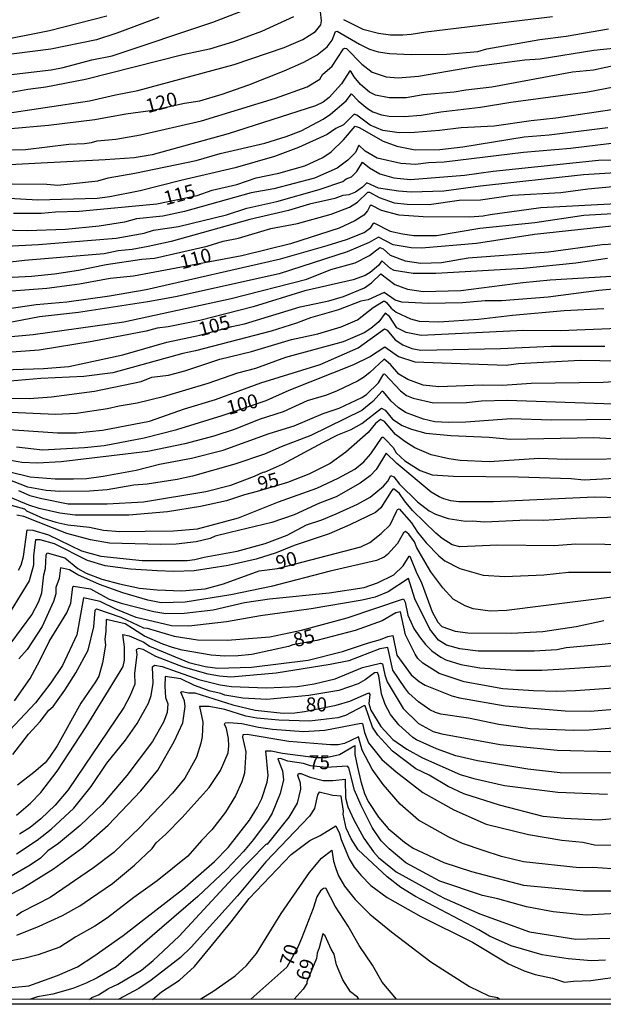
# Model space of a CAD drawing. Units: millimetres. Extents: x 192776 to 195186, y 1657664 to 1660437.
# Drawn here: x 194262 to 194366, y 1657665 to 1657840 of the extents above; entities that cross this region are included whole.
import ezdxf
from ezdxf.enums import TextEntityAlignment as Align

# ---------------------------------------------------------------- set-up
doc = ezdxf.new("R2010")
doc.units = ezdxf.units.MM
for name, color, linetype in [('IMAGEM', 7, 'Continuous'), ('V-CURVA_DE_NIVEL', 4, 'Continuous'), ('V-CURVA_MESTRA', 1, 'Continuous'), ('V-TEXTO_DE_ALTIMETRIA', 2, 'Continuous'), ('X-LIMITE_5000', 6, 'Continuous')]:
    doc.layers.add(name, color=color, linetype=linetype)
picture_1 = doc.add_image_def('image1.jpg', size_in_pixel=(4015, 4620))

msp = doc.modelspace()

# ---------------------------------------------------------------- linework, layer by layer
at = {"layer": 'V-CURVA_DE_NIVEL'}
for points in [[(194222.14, 1657820.66), (194230.25, 1657821.26), (194232.81, 1657821.63), (194258.56, 1657823.42), (194274.42, 1657825.77), (194279.04, 1657826.89), (194283.02, 1657827.66), (194300.16, 1657832.29), (194309.1, 1657835.31), (194312.43, 1657836.72), (194314.7, 1657838.15), (194315.62, 1657839.37), (194315.74, 1657840.06), (194315.38, 1657843.37)], [(194222.14, 1657826.31), (194226.53, 1657826.89), (194230.98, 1657827.03), (194251.16, 1657829.62), (194256.85, 1657830.09), (194267.54, 1657831.33), (194269.72, 1657831.72), (194274.81, 1657833.09), (194278.42, 1657833.79), (194296.36, 1657839.8), (194301.79, 1657841.91)], [(194286.74, 1657840.67), (194279.25, 1657837.85), (194275.62, 1657836.7), (194267.49, 1657835.01), (194257.66, 1657833.73), (194252.1, 1657832.62), (194244.4, 1657831.5), (194237.99, 1657830.95), (194229.44, 1657829.96), (194225.8, 1657829.84), (194222.13, 1657829.38)], [(194310.77, 1657840.8), (194305.04, 1657838.15), (194300.08, 1657836.29), (194295.8, 1657835.01), (194291.05, 1657833.98), (194273.69, 1657829.62), (194266.6, 1657828.25), (194263.39, 1657827.83), (194258.09, 1657826.86), (194249.71, 1657825.58), (194245.6, 1657825.13), (194236.41, 1657824.58), (194235, 1657824.32), (194232.17, 1657824.11), (194230.72, 1657823.81), (194227.73, 1657823.89), (194222.14, 1657823.31)], [(194319.7, 1657840.27), (194323.12, 1657838.6), (194325.9, 1657837.85), (194328.04, 1657837.58), (194330.27, 1657837.58), (194331.76, 1657837.66), (194334.33, 1657838.11), (194356.95, 1657840.83)], [(194258.26, 1657817.01), (194263, 1657817.09), (194270.74, 1657818.08), (194273.48, 1657818.16), (194274.76, 1657818.33), (194275.77, 1657818.68), (194279.08, 1657818.97), (194283.49, 1657819.7), (194294.35, 1657822.2), (194307.56, 1657826.24), (194313.2, 1657828.27), (194315.47, 1657829.68), (194315.94, 1657830.46), (194317.67, 1657832), (194319.68, 1657835.06), (194319.92, 1657835.18), (194320.23, 1657835.14), (194322.95, 1657832.36), (194324.79, 1657830.93), (194327.27, 1657830.05), (194329.41, 1657829.88), (194333.04, 1657830.18), (194343.35, 1657831.97), (194351.99, 1657833.09), (194354.72, 1657833.3), (194364.3, 1657834.84), (194368.32, 1657835.22)], [(194368.66, 1657832.19), (194364.22, 1657831.29), (194360.5, 1657830.91), (194346.09, 1657828.21), (194341.47, 1657827.7), (194339.37, 1657827.31), (194333.86, 1657826.84), (194330.86, 1657826.33), (194327.83, 1657826.33), (194325.35, 1657826.8), (194324.3, 1657827.36), (194322.71, 1657828.68), (194321.56, 1657830.1), (194321.05, 1657830.99), (194320.79, 1657831.16), (194319.29, 1657828.81), (194317.13, 1657826.38), (194316.07, 1657825.56), (194314.66, 1657824.88), (194299.09, 1657819.89), (194285.54, 1657816.15), (194282.37, 1657815.64), (194277.2, 1657815.25), (194257.74, 1657814.27)], [(194260.61, 1657810.98), (194266.77, 1657810.94), (194268.73, 1657810.74), (194275.87, 1657811.53), (194277.71, 1657812.03), (194282.5, 1657812.86), (194293.41, 1657815.17), (194297.68, 1657816.41), (194305.64, 1657818.25), (194309.44, 1657819.4), (194312.14, 1657820.43), (194316.07, 1657822.5), (194317.35, 1657823.4), (194320.13, 1657825.77), (194321.11, 1657827.01), (194322.31, 1657825.77), (194323.93, 1657824.43), (194324.92, 1657823.85), (194326.46, 1657823.31), (194327.83, 1657823.04), (194330.48, 1657822.99), (194333.54, 1657823.21), (194337.02, 1657823.81), (194344.12, 1657824.66), (194349.51, 1657825.56), (194363.21, 1657827.4), (194369.39, 1657828.6)], [(194371.91, 1657824.83), (194357.5, 1657822.67), (194353.1, 1657822.22), (194346.51, 1657821.28), (194340.66, 1657820.98), (194336.81, 1657820.47), (194332.32, 1657820.13), (194329.62, 1657820.09), (194326.67, 1657820.51), (194324.4, 1657821.45), (194322.03, 1657823.23), (194321.59, 1657823.4), (194319.66, 1657821.5), (194318.29, 1657820.86), (194316.75, 1657819.81), (194311.66, 1657817.48), (194307.35, 1657815.85), (194300.38, 1657813.82), (194290.67, 1657811.6), (194283.4, 1657809.74), (194278.01, 1657808.67), (194275.75, 1657808.37), (194265.18, 1657808.05), (194257.96, 1657808.46)], [(194369.39, 1657818.4), (194360.11, 1657817.28), (194351.73, 1657816.56), (194337.62, 1657814.85), (194334.84, 1657814.72), (194332.53, 1657814.42), (194329.88, 1657814.63), (194325.69, 1657815.57), (194323.51, 1657816.81), (194322.4, 1657817.88), (194321.8, 1657816.58), (194320.47, 1657815.21), (194318.55, 1657813.8), (194314.49, 1657812), (194307.26, 1657810.12), (194303.24, 1657809.4), (194291.31, 1657806.06), (194287.46, 1657805.21), (194282.8, 1657804.74), (194280.62, 1657804.14), (194276.13, 1657803.45), (194270.1, 1657802.85), (194263.26, 1657802.58), (194258.6, 1657802.73)], [(194248.94, 1657799.35), (194265.31, 1657800.16), (194279.17, 1657801.27), (194284.13, 1657802.17), (194285.81, 1657802.69), (194290.28, 1657803.37), (194298.84, 1657805.48), (194302.43, 1657806.62), (194307.77, 1657807.86), (194315.34, 1657809.97), (194319.53, 1657811.4), (194320.17, 1657811.88), (194321.07, 1657812.26), (194322.03, 1657813.16), (194323.08, 1657814.85), (194324.32, 1657813.84), (194326.16, 1657812.79), (194328.64, 1657812.05), (194331.59, 1657811.73), (194341.25, 1657812.54), (194346.32, 1657813.22), (194365.14, 1657815.23), (194368.54, 1657815.27)], [(194370.08, 1657813.09), (194362.46, 1657812.58), (194344.12, 1657810.55), (194337.58, 1657809.67), (194331.72, 1657809.48), (194329.45, 1657809.67), (194325.9, 1657810.23), (194323.81, 1657811.19), (194323.08, 1657810.36), (194321.8, 1657809.48), (194320.6, 1657809.05), (194319.58, 1657808.93), (194318.14, 1657808.37), (194313.59, 1657807.37), (194309.87, 1657806.25), (194302.98, 1657804.61), (194288.96, 1657800.69), (194284.85, 1657799.78), (194281.99, 1657799.26), (194279.51, 1657799.01), (194277.03, 1657798.49), (194262.79, 1657797.3), (194256.76, 1657796.61)], [(194258.21, 1657794.22), (194264.07, 1657794.52), (194268.13, 1657794.94), (194272.41, 1657795.58), (194277.37, 1657796.61), (194283.7, 1657797.55), (194285.97, 1657797.75), (194295.37, 1657799.86), (194298.2, 1657800.74), (194300.93, 1657801.31), (194306.7, 1657803.03), (194311.49, 1657803.92), (194317.48, 1657805.59), (194320.73, 1657806.81), (194322.18, 1657807.73), (194324, 1657809.52), (194324.28, 1657809.5), (194326.03, 1657808.52), (194328.68, 1657807.62), (194330.99, 1657807.36), (194334.93, 1657807.28), (194340.31, 1657808.05), (194344.12, 1657808.13), (194349.81, 1657808.95), (194358.4, 1657809.46), (194363.23, 1657810.1), (194376.62, 1657811.34)], [(194258, 1657788.46), (194264.88, 1657789.43), (194270.36, 1657789.94), (194277.97, 1657791.01), (194284.47, 1657792.16), (194308.42, 1657797.59), (194316.75, 1657799.97), (194320.22, 1657801.08), (194323.34, 1657802.3), (194324.55, 1657803.22), (194325.09, 1657804.01), (194328, 1657802.53), (194330.18, 1657802.06), (194332.23, 1657801.74), (194336.25, 1657801.79), (194343.95, 1657803.05), (194353.78, 1657804.11), (194362.51, 1657805.38), (194374.91, 1657806.12)], [(194371.87, 1657803.88), (194353.74, 1657801.93), (194343.39, 1657800.33), (194333.6, 1657799.52), (194331.72, 1657799.56), (194328.51, 1657800.12), (194325.9, 1657801.49), (194324.24, 1657800.5), (194320.32, 1657798.88), (194308.2, 1657794.9), (194289.71, 1657790.84), (194284.81, 1657789.94), (194272.41, 1657788.06), (194265.5, 1657787.25), (194251.2, 1657784.55), (194244.7, 1657784.04), (194236.62, 1657783.83), (194233.84, 1657783.51), (194230.72, 1657782.59), (194226.44, 1657780.83), (194224.3, 1657779.64), (194222.16, 1657777.76)], [(194258.47, 1657783.57), (194264.37, 1657784.1), (194280.54, 1657786.39), (194299.65, 1657790.54), (194313.12, 1657794), (194317.39, 1657795.71), (194321.76, 1657796.91), (194324.28, 1657798.21), (194326.16, 1657799.63), (194326.72, 1657799.41), (194327.98, 1657798.28), (194330.65, 1657797.27), (194333.47, 1657796.84), (194337.11, 1657796.97), (194341.9, 1657797.79), (194356.22, 1657798.85), (194365.76, 1657800.14), (194374.22, 1657800.63)], [(194366.74, 1657797.64), (194361.1, 1657796.84), (194351.77, 1657795.9), (194336.12, 1657794.96), (194332.1, 1657794.99), (194328.68, 1657795.52), (194328.02, 1657795.88), (194326.48, 1657797.27), (194325.88, 1657796.44), (194324.41, 1657795.18), (194323.55, 1657794.65), (194321.37, 1657793.85), (194312.78, 1657791.91), (194303.54, 1657789.02), (194294.05, 1657786.58), (194288.4, 1657785.45), (194286.48, 1657785.24), (194284.47, 1657784.68), (194274.85, 1657782.84), (194265.4, 1657781.3), (194253.04, 1657780.41)], [(194371.02, 1657792.51), (194365.16, 1657791.95), (194356.14, 1657790.77), (194347.84, 1657790.11), (194344.93, 1657790.11), (194340.87, 1657789.73), (194334.8, 1657789.62), (194330.05, 1657789.86), (194328.9, 1657790.26), (194326.93, 1657791.57), (194324.07, 1657790.31), (194322.74, 1657790.03), (194318.76, 1657788.53), (194313.76, 1657787.08), (194311.28, 1657786.13), (194306.79, 1657784.72), (194293.28, 1657781.17), (194291.01, 1657780.7), (194278.57, 1657777.28), (194273.39, 1657776.6), (194265.74, 1657776.26), (194254.71, 1657775.32)], [(194256.12, 1657772.79), (194263.69, 1657772.71), (194267.62, 1657772.96), (194275.28, 1657773.99), (194283.61, 1657775.7), (194285.5, 1657776.47), (194288.45, 1657776.88), (194291.4, 1657777.63), (194297.64, 1657779.72), (194303.28, 1657781.09), (194310.38, 1657783.23), (194315.09, 1657784.25), (194319.28, 1657785.49), (194322.18, 1657786.71), (194324.96, 1657788.94), (194326.8, 1657790.03), (194327.06, 1657790.05), (194327.34, 1657789.83), (194328.17, 1657788.83), (194329.07, 1657788.1), (194331.59, 1657786.92), (194333.17, 1657786.48), (194336.68, 1657786.39), (194343.74, 1657786.82), (194349.81, 1657787.55), (194359, 1657788.4), (194366.06, 1657788.74)], [(194368.66, 1657785.15), (194358.36, 1657784.79), (194351.77, 1657784.81), (194333.52, 1657783.93), (194330.86, 1657784.47), (194329.15, 1657785.28), (194327.85, 1657787.33), (194327.12, 1657787.89), (194325.99, 1657786.37), (194324.54, 1657785.17), (194323.34, 1657784.4), (194319.62, 1657782.82), (194309.36, 1657779.98), (194303.97, 1657778.07), (194300.76, 1657777.2), (194295.46, 1657775.36), (194287.51, 1657772.96), (194282.89, 1657771.85), (194279.68, 1657771.34), (194277.58, 1657770.83), (194272.07, 1657770.01), (194268.35, 1657769.84), (194260.4, 1657770.19)], [(194259.24, 1657767.19), (194268.69, 1657766.55), (194272.07, 1657766.55), (194276.73, 1657767.06), (194285.07, 1657768.62), (194291.31, 1657770.87), (194296.87, 1657772.51), (194304.91, 1657775.51), (194315.51, 1657778.78), (194322.31, 1657781.73), (194326.97, 1657785.11), (194327.48, 1657784.87), (194328.89, 1657783.14), (194330.22, 1657782.26), (194331.85, 1657781.6), (194333.43, 1657781.32), (194347.67, 1657781.58), (194356.69, 1657782.03), (194366.27, 1657782.03)], [(194372.6, 1657775.96), (194365.97, 1657775.57), (194353.14, 1657775.36), (194348.01, 1657774.99), (194344.38, 1657775.06), (194336.68, 1657774.76), (194333.9, 1657775.06), (194331.12, 1657776.06), (194329.53, 1657777.05), (194328.06, 1657778.74), (194326.89, 1657779.72), (194324.36, 1657777.3), (194323.21, 1657776.45), (194322.14, 1657775.76), (194318.55, 1657774.03), (194316.63, 1657773.28), (194313.2, 1657772.28), (194308.93, 1657770.31), (194304.65, 1657768.95), (194300.38, 1657767.19), (194296.53, 1657765.95), (194291.4, 1657764.63), (194284.77, 1657763.26), (194269.37, 1657761.38), (194265.1, 1657761.16), (194262.32, 1657761.25), (194260.4, 1657761.61)], [(194260.22, 1657759.6), (194263.82, 1657758.73), (194268.26, 1657758.34), (194271.56, 1657758.34), (194273.86, 1657758.43), (194276.82, 1657758.81), (194282.72, 1657759.88), (194286.86, 1657760.97), (194292.59, 1657762.04), (194298.24, 1657763.47), (194306.45, 1657766.47), (194310.9, 1657767.81), (194316.02, 1657770.01), (194318.89, 1657770.97), (194322.91, 1657772.86), (194323.77, 1657773.41), (194325.9, 1657775.51), (194326.88, 1657777.07), (194327.06, 1657777.05), (194329.83, 1657774.04), (194330.91, 1657773.22), (194332.1, 1657772.73), (194335.7, 1657771.9), (194341.6, 1657772), (194344.29, 1657772.28), (194348.82, 1657772.37), (194367.77, 1657771.72)], [(194369.22, 1657768.97), (194356.73, 1657768.82), (194349.55, 1657769.09), (194341.47, 1657768.47), (194338.35, 1657768.39), (194335.95, 1657768.52), (194333.94, 1657768.99), (194330.74, 1657770.21), (194329.43, 1657771.08), (194328.19, 1657772.24), (194326.82, 1657773.9), (194326.59, 1657773.97), (194324.88, 1657772.13), (194322.95, 1657770.57), (194313.85, 1657766.08), (194308.54, 1657764.07), (194305.59, 1657762.74), (194300.29, 1657760.97), (194292.76, 1657758.85), (194290.03, 1657758.26), (194284.68, 1657757.4), (194282.29, 1657757.23), (194277.54, 1657756.37), (194274.42, 1657756.16), (194269.08, 1657756.12), (194266.68, 1657756.27), (194263.39, 1657756.86), (194259.58, 1657758.34)], [(194261.72, 1657756.29), (194263.77, 1657755.41), (194265.87, 1657754.83), (194270.61, 1657753.89), (194277.54, 1657753.91), (194284, 1657754.26), (194295.16, 1657756.09), (194299.61, 1657757.25), (194303.8, 1657758.81), (194305.46, 1657759.58), (194305.59, 1657759.52), (194308.8, 1657760.99), (194315.96, 1657764.84), (194318.68, 1657766.21), (194321.03, 1657767.15), (194322.95, 1657768.22), (194326.44, 1657770.95), (194327.1, 1657770.59), (194328.38, 1657768.99), (194330.14, 1657767.85), (194331.8, 1657767.19), (194334.37, 1657766.53), (194338.82, 1657766.06), (194345.62, 1657765.78), (194349.42, 1657765.44), (194364.3, 1657765.76), (194372.9, 1657765.27)], [(194260.44, 1657753.64), (194262.83, 1657752.99), (194263.17, 1657752.67), (194266.08, 1657751.35), (194268.39, 1657750.64), (194270.53, 1657750.17), (194274.42, 1657749.75), (194276.9, 1657749.23), (194279.81, 1657748.98), (194284.34, 1657749.02), (194289.34, 1657749.1), (194293.64, 1657749.45), (194300.97, 1657751.41), (194308.07, 1657754.24), (194314.91, 1657756.67), (194318.72, 1657758.45), (194321.67, 1657760.07), (194323.3, 1657761.4), (194324.53, 1657762.83), (194326.57, 1657765.78), (194326.76, 1657765.78), (194327.18, 1657765.4), (194328.53, 1657763.94), (194329.04, 1657763), (194330.61, 1657761.57), (194333.36, 1657759.84), (194335.48, 1657759.09), (194339.25, 1657758.81), (194350.83, 1657758.73), (194360.24, 1657758.43), (194362.59, 1657758.21), (194368.02, 1657758.47)], [(194368.84, 1657754.96), (194364.39, 1657755.11), (194346.43, 1657754.28), (194340.23, 1657754.28), (194338.82, 1657754.45), (194337.58, 1657754.81), (194336.7, 1657755.15), (194335.29, 1657756.01), (194329.15, 1657761.08), (194327.29, 1657762.96), (194325.49, 1657760.05), (194324.45, 1657758.88), (194322.65, 1657757.59), (194318.34, 1657755.15), (194315.38, 1657754), (194310.85, 1657751.93), (194306.88, 1657750.56), (194299.44, 1657748.81), (194296.78, 1657748.12), (194295.89, 1657747.69), (194293.41, 1657747.14), (194289.86, 1657746.71), (194287.08, 1657746.62), (194277.93, 1657746.88), (194274.55, 1657747.48), (194270.33, 1657748.59), (194262.7, 1657751.65), (194261.44, 1657751.86)], [(194261.74, 1657742.05), (194262.21, 1657742.95), (194262.62, 1657744.53), (194263.28, 1657749.28), (194264.28, 1657749.21), (194267.11, 1657748.35), (194272.97, 1657745.53), (194276.39, 1657744.55), (194283.79, 1657743.8), (194291.78, 1657743.8), (194293.19, 1657743.95), (194294.84, 1657744.4), (194300.72, 1657745.47), (194305.68, 1657746.84), (194309.61, 1657748.33), (194313.08, 1657750.13), (194315.81, 1657751.03), (194318.38, 1657752.1), (194322.14, 1657753.83), (194324.45, 1657755.09), (194326.8, 1657757.06), (194327.55, 1657757.92), (194328.08, 1657758.98), (194328.62, 1657758.73), (194329.64, 1657757.38), (194332.85, 1657754.28), (194334.93, 1657752.67), (194336.08, 1657752.05), (194338.3, 1657751.26), (194341.43, 1657750.79), (194342.58, 1657750.86), (194344.89, 1657750.69), (194352.37, 1657751.07), (194355.32, 1657750.96), (194361.22, 1657751.37), (194368.58, 1657751.58)], [(194371.44, 1657746.58), (194361.1, 1657746.71), (194357.25, 1657746.41), (194347.2, 1657746.5), (194340.4, 1657746.22), (194339.07, 1657746.6), (194337.28, 1657747.71), (194336.14, 1657748.68), (194331.99, 1657752.7), (194330.52, 1657754.43), (194329.66, 1657755.74), (194328.68, 1657756.54), (194328.47, 1657756.5), (194328.14, 1657756.1), (194326.35, 1657753.21), (194325.35, 1657752.36), (194320.82, 1657750.13), (194317.1, 1657748.57), (194310.85, 1657746.47), (194307.69, 1657745.13), (194304.1, 1657744.02), (194299.14, 1657742.92), (194293.06, 1657741.94), (194289.43, 1657741.84), (194286.52, 1657741.96), (194281.73, 1657742.26), (194277.2, 1657742.86), (194274.04, 1657743.82), (194268.13, 1657746.77), (194265.61, 1657747.46), (194264.75, 1657747.5), (194264.41, 1657744.66), (194264.41, 1657742.97), (194263.62, 1657740.15), (194260.46, 1657734.95)], [(194375.08, 1657738.2), (194348.7, 1657734.87), (194345.83, 1657734.78), (194342.81, 1657735.18), (194341.38, 1657735.68), (194339.24, 1657736.92), (194337.36, 1657738.93), (194335.22, 1657741.75), (194332.72, 1657746.03), (194332.34, 1657747.14), (194331.31, 1657748.49), (194330.71, 1657748.98), (194330.39, 1657748.72), (194329.28, 1657746.84), (194327.53, 1657744.87), (194326.91, 1657744.38), (194325.56, 1657743.78), (194317.27, 1657741.88), (194306.79, 1657739.18), (194299.56, 1657737.66), (194291.44, 1657736.34), (194287.16, 1657736.23), (194284.81, 1657736.72), (194280.32, 1657738.05), (194276.17, 1657739.5), (194272.34, 1657741.26), (194270.85, 1657742.11), (194269.2, 1657742.48), (194268.99, 1657740.56), (194268.41, 1657738.97), (194268.37, 1657737.82), (194268, 1657736.49), (194265.93, 1657732), (194263.28, 1657727.94), (194261.78, 1657726.23)], [(194261.03, 1657718.77), (194263.79, 1657722.72), (194265.57, 1657725.93), (194267.21, 1657729.35), (194270.36, 1657734.48), (194271.06, 1657736.19), (194271.42, 1657739.1), (194271.55, 1657739.21), (194274.59, 1657738.75), (194277.88, 1657736.87), (194280.06, 1657736.15), (194285.84, 1657734.67), (194287.98, 1657734.33), (194291.27, 1657734.39), (194296.44, 1657735.01), (194302, 1657736.28), (194306.49, 1657736.96), (194317.1, 1657738.03), (194323.38, 1657738.99), (194325.73, 1657739.8), (194328.64, 1657741.26), (194330.31, 1657742.86), (194331.35, 1657744.55), (194331.51, 1657744.55), (194332.74, 1657741.45), (194333.49, 1657740), (194335.48, 1657734.65), (194336.48, 1657732.77), (194337.21, 1657732.02), (194339.59, 1657731.21), (194341.81, 1657730.89), (194349.59, 1657730.82), (194355.19, 1657731.15), (194361.14, 1657732.02), (194366.1, 1657733.11)], [(194374.91, 1657729.84), (194365.8, 1657728.79), (194359.34, 1657728.24), (194357.67, 1657727.85), (194353.66, 1657727.64), (194343.65, 1657727.6), (194340.4, 1657728.02), (194338.05, 1657728.66), (194336.59, 1657729.56), (194335.03, 1657731.53), (194332.4, 1657736.96), (194331.25, 1657740.6), (194327.61, 1657738.22), (194325.31, 1657737.22), (194323, 1657736.7), (194313.93, 1657735.16), (194304.87, 1657733.92), (194298.84, 1657732.86), (194292.08, 1657732.09), (194289, 1657732.13), (194282.72, 1657733.6), (194279.08, 1657735.12), (194276.3, 1657736.49), (194273.31, 1657737.15), (194272.15, 1657730.51), (194269.56, 1657725.08), (194267.51, 1657721.95), (194264.77, 1657718.41), (194258.23, 1657711.48)], [(194260.73, 1657709.19), (194263.55, 1657712.8), (194265.63, 1657715.07), (194267.17, 1657717.08), (194267.9, 1657717.76), (194269.99, 1657720.67), (194271.94, 1657723.75), (194274.18, 1657727.81), (194275.19, 1657731.96), (194275.4, 1657734.91), (194275.62, 1657735.14), (194279.98, 1657733.69), (194284.04, 1657731.79), (194284.68, 1657731.72), (194289.51, 1657730.29), (194293.62, 1657729.65), (194298.92, 1657729.56), (194306.53, 1657730.2), (194312.18, 1657731.34), (194320.3, 1657733.54), (194330.35, 1657736.98), (194330.67, 1657736.36), (194331.16, 1657734.01), (194332.21, 1657731.66), (194333.19, 1657730.16), (194334.28, 1657728.8), (194335.44, 1657727.68), (194337, 1657726.55), (194337.92, 1657726.1), (194340.57, 1657725.26), (194343.99, 1657724.62), (194350.41, 1657724.22), (194355.02, 1657724.24), (194359.04, 1657724.45), (194377.17, 1657725.63)], [(194261.37, 1657698.35), (194263.86, 1657700.53), (194265.71, 1657702.39), (194268.65, 1657706.21), (194273.82, 1657714.09), (194279.89, 1657723.96), (194280.38, 1657724.86), (194280.64, 1657726.02), (194280.66, 1657728.41), (194280.32, 1657730.57), (194281.48, 1657730.35), (194284.06, 1657729.24), (194285.11, 1657728.51), (194292.08, 1657725.61), (194294.99, 1657724.86), (194297.21, 1657724.58), (194303.28, 1657724.79), (194313.38, 1657726.03), (194319.49, 1657727.53), (194324.11, 1657729.11), (194326.29, 1657729.69), (194327.57, 1657730.25), (194328.45, 1657730.4), (194329.15, 1657726.91), (194331.76, 1657723.39), (194333.17, 1657722.19), (194334.24, 1657721.57), (194338.99, 1657719.66), (194340.36, 1657719.28), (194348.48, 1657717.85), (194359.21, 1657716.95), (194363.62, 1657716.91), (194370.08, 1657717.42)], [(194373.41, 1657714.34), (194363.49, 1657713.53), (194360.71, 1657713.46), (194352.97, 1657713.74), (194347.37, 1657714.55), (194341.98, 1657715.67), (194337.02, 1657716.37), (194336.08, 1657716.67), (194335.05, 1657717.14), (194333.04, 1657718.55), (194331.31, 1657720.14), (194330.58, 1657721.08), (194328.44, 1657724.2), (194327.59, 1657728.28), (194326.16, 1657728.04), (194320.6, 1657725.91), (194317.31, 1657725.22), (194307.69, 1657723.7), (194299.56, 1657723), (194297.55, 1657723.15), (194295.54, 1657723.51), (194291.14, 1657724.75), (194286.22, 1657726.68), (194283.96, 1657727.92), (194283.12, 1657728.11), (194282.73, 1657727.83), (194282.82, 1657727), (194282.43, 1657723.66), (194282.46, 1657721.72), (194281.6, 1657719.56), (194280.51, 1657717.55), (194270.59, 1657702.88), (194268.28, 1657700.15), (194265.74, 1657697.68), (194263.82, 1657696.19), (194261.89, 1657694.95)], [(194261.4, 1657691.44), (194265.06, 1657693.88), (194267.54, 1657695.84), (194271.58, 1657699.59), (194274.7, 1657703.48), (194277.47, 1657707.63), (194280.81, 1657711.73), (194282.9, 1657714.73), (194284.94, 1657718.34), (194285.41, 1657719.69), (194285.73, 1657721.91), (194285.62, 1657724.82), (194286.01, 1657725.1), (194287.33, 1657724.86), (194293.88, 1657722.57), (194297.68, 1657721.61), (194299.73, 1657721.29), (194305.89, 1657721.07), (194311.45, 1657721.33), (194314.44, 1657721.78), (194318.16, 1657722.68), (194323.08, 1657724.71), (194326.29, 1657725.5), (194326.63, 1657725.37), (194327.01, 1657723.37), (194327.44, 1657722.17), (194330.3, 1657717.4), (194333.06, 1657714.7), (194335.65, 1657713.29), (194337.19, 1657712.86), (194347.58, 1657710.96), (194357.76, 1657709.94), (194367.34, 1657709.72)], [(194367.72, 1657705.87), (194358.32, 1657705.94), (194352.54, 1657706.56), (194343.56, 1657708.05), (194339.72, 1657708.97), (194336.25, 1657710.17), (194332.66, 1657711.79), (194332, 1657712.24), (194329.56, 1657714.49), (194328.02, 1657716.33), (194327.12, 1657718.11), (194326.46, 1657720.03), (194325.99, 1657723.24), (194325.71, 1657723.79), (194325.22, 1657723.75), (194323.55, 1657722.49), (194322.27, 1657721.76), (194318.85, 1657720.6), (194313.5, 1657719.71), (194306.02, 1657719.02), (194301.74, 1657719.23), (194298.54, 1657719.75), (194297.79, 1657720.07), (194295.93, 1657720.47), (194293.11, 1657721.5), (194290.67, 1657722.7), (194287.89, 1657723.11), (194287.8, 1657721.4), (194287.97, 1657719.35), (194288.36, 1657718.23), (194288.23, 1657716.69), (194287.59, 1657714.94), (194285.6, 1657711.52), (194281.07, 1657705.45), (194276.66, 1657700.27), (194272.71, 1657696.49), (194268.86, 1657693.32), (194266.98, 1657692.02), (194265.65, 1657690.67), (194263.84, 1657689.43), (194260.44, 1657687.49)], [(194369.01, 1657697.81), (194365.12, 1657697.47), (194359.09, 1657697.75), (194355.24, 1657698.13), (194347.5, 1657700.12), (194341.13, 1657702.17), (194338.3, 1657703.48), (194334.93, 1657705.51), (194332.57, 1657706.62), (194328.42, 1657709.76), (194325.82, 1657712.63), (194324.83, 1657714.04), (194323.55, 1657717.87), (194323.27, 1657717.85), (194320, 1657716.14), (194318.68, 1657715.75), (194313.59, 1657715.15), (194308.12, 1657715.28), (194304.22, 1657715.64), (194302.26, 1657716.05), (194298.54, 1657717.23), (194295.72, 1657717.74), (194294.02, 1657717.74), (194294.6, 1657714.98), (194294.47, 1657712.38), (194294.26, 1657711.18), (194293.47, 1657708.7), (194291.41, 1657704.98), (194289.19, 1657702.28), (194283.36, 1657696.14), (194278.74, 1657691.7), (194275.1, 1657688.94), (194267.41, 1657683.68), (194262.28, 1657681.03), (194261.38, 1657680.43)], [(194261.42, 1657676.97), (194265.44, 1657678.57), (194269.59, 1657680.49), (194272.67, 1657682.2), (194274.55, 1657683.47), (194278.48, 1657686.2), (194282.44, 1657689.45), (194285.54, 1657692.4), (194286.28, 1657693.41), (194288.02, 1657694.97), (194290.9, 1657697.94), (194295.71, 1657703.27), (194297.72, 1657706.35), (194299.09, 1657709.51), (194299.24, 1657710.75), (194299.18, 1657712.03), (194298.79, 1657713.85), (194298.47, 1657714.6), (194298.56, 1657714.85), (194299.22, 1657714.92), (194301.57, 1657714.7), (194304.52, 1657714.04), (194307, 1657713.68), (194312.52, 1657713.31), (194316.33, 1657713.51), (194322.83, 1657714.77), (194323.04, 1657714.7), (194323.4, 1657713.1), (194324.15, 1657711.26), (194326.48, 1657708.31), (194329.03, 1657706.09), (194333.83, 1657702.41), (194339.33, 1657699.33), (194345.1, 1657696.77), (194352.63, 1657694.93), (194358.57, 1657693.9), (194362.36, 1657693.52), (194364.43, 1657693.09), (194368.11, 1657693)], [(194367.55, 1657688.77), (194364.09, 1657689.03), (194361.67, 1657688.98), (194351.73, 1657690.05), (194347.84, 1657690.99), (194344.59, 1657692.06), (194340.91, 1657693.3), (194338.43, 1657694.46), (194333.04, 1657697.49), (194329.79, 1657700.34), (194326.76, 1657703.86), (194324.81, 1657706.56), (194322.99, 1657709.94), (194322.33, 1657712.31), (194319.85, 1657711.13), (194318.72, 1657710.88), (194317.35, 1657710.88), (194309.91, 1657711.48), (194302.47, 1657712.74), (194301.7, 1657712.67), (194301.65, 1657712.25), (194302.25, 1657709.68), (194302.04, 1657705.88), (194301.53, 1657704.29), (194300.42, 1657701.81), (194298.64, 1657698.9), (194296.21, 1657695.74), (194294.36, 1657693.86), (194291.95, 1657691.04), (194286.48, 1657686.63), (194282.29, 1657683.66), (194277.63, 1657680.07), (194275.32, 1657678.53), (194271.98, 1657676.67), (194269.08, 1657674.81), (194265.23, 1657673.46), (194262.66, 1657672.78), (194259.71, 1657672.28)], [(194260.57, 1657667.6), (194263.6, 1657667.9), (194268.69, 1657669.74), (194272.24, 1657671.32), (194275.15, 1657673.18), (194280.38, 1657676.92), (194290.99, 1657685.13), (194296.7, 1657690.1), (194299.11, 1657692.62), (194302.92, 1657697.45), (194304.35, 1657699.76), (194305.1, 1657701.34), (194306.06, 1657704.24), (194306.23, 1657705.45), (194305.81, 1657709.82), (194306.79, 1657709.85), (194308.8, 1657709.4), (194314.74, 1657708.67), (194316.58, 1657708.65), (194318.93, 1657709.17), (194321.67, 1657710.81), (194321.69, 1657709.21), (194322.14, 1657706.9), (194322.74, 1657704.34), (194323.44, 1657702.2), (194324.08, 1657700.79), (194325.88, 1657697.99), (194327.65, 1657695.96), (194330.52, 1657693.52), (194332.1, 1657692.49), (194337.53, 1657689.9), (194342.5, 1657688.34), (194351.77, 1657685.86), (194362.46, 1657684.88), (194371.36, 1657684.84)], [(194274.39, 1657665.5), (194274.83, 1657665.84), (194276.02, 1657666.3), (194277.76, 1657667.43), (194279.42, 1657668.2), (194283.66, 1657670.74), (194285.73, 1657672.44), (194290.39, 1657676.75), (194299.88, 1657687.08), (194305.95, 1657693.24), (194306.11, 1657693.19), (194306.45, 1657693.54), (194309.97, 1657698.01), (194311.45, 1657700.53), (194312.09, 1657703.01), (194312, 1657704.04), (194311.55, 1657705.45), (194311.64, 1657705.77), (194312.09, 1657705.81), (194313.72, 1657705.12), (194316.07, 1657704.57), (194317.78, 1657704.57), (194319.98, 1657704.8), (194320, 1657701.47), (194320.47, 1657699.85), (194321.5, 1657697.5), (194323.29, 1657694.25), (194325, 1657691.81), (194325.88, 1657690.82), (194329.07, 1657688.23), (194335.82, 1657684.49), (194337.62, 1657683.55), (194343.99, 1657680.73), (194352.8, 1657677.52), (194361.1, 1657676.22), (194367.13, 1657676.41)], [(194366.36, 1657672.48), (194363.88, 1657672.39), (194359.73, 1657672.73), (194355.07, 1657673.46), (194349.55, 1657675.04), (194345.7, 1657676.77), (194343.78, 1657677.93), (194332.49, 1657683.87), (194329.9, 1657685.48), (194327.48, 1657687.38), (194322.31, 1657692.19), (194321.05, 1657694.12), (194320.13, 1657696.04), (194319.62, 1657698.52), (194319.66, 1657699.08), (194319.25, 1657701.77), (194317.78, 1657701.87), (194315.36, 1657702.45), (194315.04, 1657701.98), (194314.53, 1657699.55), (194313.61, 1657698.18), (194305.83, 1657690.01), (194300.76, 1657683.98), (194292.53, 1657674.79), (194290.63, 1657672.97), (194285.37, 1657668.91), (194283.19, 1657667.43), (194279.52, 1657665.5)], [(194285.62, 1657665.5), (194287.2, 1657666.83), (194290.46, 1657668.95), (194293.13, 1657671.34), (194299.67, 1657679.32), (194302.87, 1657683.51), (194310.36, 1657691.34), (194313.69, 1657693.82), (194315.51, 1657694.71), (194318.29, 1657696.44), (194318.95, 1657695.12), (194319.23, 1657694.03), (194320.68, 1657690.57), (194321.58, 1657689.11), (194322.74, 1657687.66), (194324.53, 1657685.84), (194327.44, 1657683.68), (194333.47, 1657680.3), (194342.67, 1657675.68), (194349.08, 1657671.84), (194351.9, 1657670.6), (194353.83, 1657669.95), (194356.91, 1657669.27), (194359.04, 1657668.54), (194360.67, 1657668.76), (194363.75, 1657668.84), (194367.6, 1657669.4)], [(194294.1, 1657665.51), (194296.4, 1657666.88), (194300.38, 1657669.68), (194302.38, 1657671.52), (194304.14, 1657673.7), (194308.56, 1657680.8), (194313.61, 1657688.13), (194315.77, 1657690.7), (194317.58, 1657692.13), (194317.88, 1657690.14), (194318.29, 1657688.86), (194318.8, 1657687.53), (194319.83, 1657685.69), (194321.75, 1657683.34), (194324.36, 1657680.71), (194328.21, 1657677.53), (194335.25, 1657672.18), (194342.11, 1657667.82), (194345.59, 1657666.15), (194347.11, 1657665.83), (194347.54, 1657665.54)], [(194322.4, 1657665.52), (194322.16, 1657665.91), (194320.92, 1657666.83), (194319.54, 1657668.97), (194318.44, 1657671.67), (194318.01, 1657673.57), (194317.45, 1657674.45), (194316.41, 1657676.84), (194316, 1657677.22), (194315.34, 1657674.7), (194314.95, 1657673.76), (194314.83, 1657672.8), (194313.15, 1657668.65), (194313.15, 1657668.32), (194312.47, 1657667.31), (194310.86, 1657665.52)]]:
    msp.add_lwpolyline(points, dxfattribs=at)
at = {"layer": 'V-CURVA_MESTRA'}
for points in [[(194222.13, 1657833.34), (194223.32, 1657833.64), (194225.76, 1657833.92), (194229.69, 1657833.83), (194232.69, 1657834), (194246.24, 1657835.35), (194249.62, 1657835.54), (194257.36, 1657836.4), (194267.28, 1657838.32), (194277.5, 1657840.95)], [(194260.35, 1657820.88), (194267.07, 1657821.43), (194275.36, 1657822.46), (194280.88, 1657823.49), (194285.7, 1657824.12), (194291.35, 1657825.37), (194294.09, 1657825.82), (194298.07, 1657826.99), (194302.77, 1657828.66), (194309.1, 1657831.12), (194312.61, 1657832.66), (194315, 1657833.98), (194316.73, 1657835.4), (194317.63, 1657836.59), (194318.22, 1657838.16), (194318.57, 1657838.22), (194322.53, 1657835.87), (194324.28, 1657835.03), (194325.86, 1657834.56), (194327.87, 1657834.26), (194331.76, 1657834.05), (194338.09, 1657834.11), (194343.61, 1657834.6), (194345.23, 1657835.09), (194354.68, 1657836.74), (194359.39, 1657837.3), (194366.91, 1657838.62)], [(194260.87, 1657805.74), (194265.83, 1657805.78), (194268.31, 1657806), (194272.58, 1657806.08), (194286.39, 1657807.41), (194293.59, 1657808.93), (194296.27, 1657809.85), (194300.68, 1657810.89), (194304.1, 1657812.03), (194308.12, 1657812.88), (194312.78, 1657814.21), (194315.98, 1657815.66), (194317.48, 1657816.67), (194319.7, 1657818.82), (194321.75, 1657821.26), (194322.44, 1657821.05), (194326.72, 1657818.57), (194329.15, 1657817.71), (194332.45, 1657817.07), (194336.85, 1657817.11), (194340.96, 1657817.58), (194351.9, 1657819.38), (194356.31, 1657819.72), (194366.78, 1657821.01)], [(194369.48, 1657807.45), (194354.85, 1657806.68), (194345.79, 1657805.48), (194344.59, 1657805.2), (194342.2, 1657805.01), (194333.9, 1657805.1), (194329.58, 1657805.42), (194326.42, 1657806.23), (194324.71, 1657807.09), (194324.4, 1657807.11), (194323.96, 1657806.19), (194323.27, 1657805.4), (194321.67, 1657804.37), (194318.89, 1657803.09), (194310.21, 1657800.31), (194301.53, 1657798.13), (194282.25, 1657794.49), (194278.1, 1657794.07), (194272.62, 1657793.08), (194266.77, 1657792.31), (194253.34, 1657791.33)], [(194253.47, 1657777.65), (194266.21, 1657778.07), (194270.7, 1657778.42), (194280.32, 1657780.47), (194288.19, 1657782.74), (194294.05, 1657783.96), (194299.75, 1657785.52), (194302.04, 1657785.98), (194311.92, 1657789.06), (194317.05, 1657790.13), (194319.7, 1657790.86), (194323.4, 1657792.46), (194324.64, 1657793.32), (194326.35, 1657794.92), (194328.81, 1657793.02), (194331.08, 1657792.19), (194333.9, 1657791.8), (194340.61, 1657791.93), (194351.65, 1657793.38), (194356.52, 1657793.85), (194369.43, 1657794.62)], [(194261.38, 1657764.05), (194266.04, 1657763.54), (194273.48, 1657763.92), (194277.03, 1657764.31), (194284.13, 1657765.67), (194289.99, 1657767.17), (194298.07, 1657769.65), (194305.89, 1657772.34), (194310, 1657774.16), (194321.5, 1657778.76), (194324.28, 1657780.15), (194327.06, 1657781.93), (194329.5, 1657780.17), (194332.36, 1657779.23), (194348.65, 1657778.65), (194350.88, 1657778.93), (194361.91, 1657779.53), (194385.98, 1657779.1)], [(194373.8, 1657761.95), (194359.34, 1657761.83), (194354.55, 1657762), (194345.66, 1657761.4), (194340.49, 1657761.65), (194338.43, 1657761.91), (194335.31, 1657762.64), (194332.4, 1657763.9), (194330.58, 1657765.01), (194328.96, 1657766.27), (194326.95, 1657768.56), (194326.24, 1657768.95), (194325.39, 1657768.24), (194324.09, 1657766.61), (194320.11, 1657763.09), (194317.27, 1657761.12), (194313.5, 1657759.22), (194309.7, 1657757.72), (194304.31, 1657756.07), (194302, 1657755.52), (194298.79, 1657754.45), (194294.18, 1657753.4), (194288.27, 1657752.46), (194281.43, 1657751.86), (194271.81, 1657751.88), (194269.08, 1657752.23), (194265.44, 1657753.04), (194263.6, 1657753.64), (194259.58, 1657755.35)], [(194260.42, 1657729.11), (194264.11, 1657734.1), (194265.35, 1657736.49), (194265.91, 1657738.03), (194266.23, 1657741.24), (194266.55, 1657742.39), (194266.68, 1657744.75), (194266.87, 1657745.17), (194269.97, 1657744.27), (194272.32, 1657742.37), (194273.82, 1657741.52), (194276.6, 1657740.49), (194279.77, 1657739.61), (194283.31, 1657738.84), (194286.48, 1657738.54), (194290.84, 1657738.37), (194294.99, 1657738.76), (194298.28, 1657739.61), (194304.65, 1657741.92), (194307.92, 1657742.39), (194322.74, 1657746.24), (194324.38, 1657747.01), (194326.41, 1657748.59), (194327.98, 1657750.17), (194329.09, 1657752.55), (194329.3, 1657752.89), (194329.62, 1657752.98), (194331.78, 1657750.49), (194332.85, 1657748.85), (194334.43, 1657746.94), (194336.66, 1657744.63), (194337.75, 1657743.74), (194340.4, 1657742.35), (194344.55, 1657741.15), (194348.4, 1657740.96), (194355.37, 1657741.21), (194359.77, 1657741.73), (194371.36, 1657741.73)], [(194368.66, 1657721.07), (194361.05, 1657720.56), (194357.63, 1657720.43), (194353.53, 1657720.52), (194348.05, 1657720.9), (194341.17, 1657722.12), (194336.7, 1657723.66), (194333.81, 1657725.46), (194332.93, 1657726.33), (194332.44, 1657727.09), (194330.73, 1657730.55), (194329.83, 1657734.65), (194328.98, 1657734.44), (194326.59, 1657733.03), (194321.76, 1657731.29), (194314.91, 1657729.54), (194310.62, 1657728.76), (194309.87, 1657728.45), (194303.33, 1657727.02), (194300.89, 1657726.76), (194298.49, 1657726.74), (194296.06, 1657726.93), (194290.93, 1657727.81), (194289.17, 1657728.28), (194287.46, 1657728.84), (194284.21, 1657730.27), (194280.75, 1657732.47), (194277.37, 1657733.26), (194277.33, 1657731.15), (194277.13, 1657729.74), (194277.24, 1657728.67), (194276.73, 1657725.55), (194276.04, 1657723.15), (194275.49, 1657722.13), (194272.86, 1657718.32), (194268.63, 1657710.75), (194267.28, 1657708.7), (194266.49, 1657707.71), (194264.45, 1657705.96), (194261.59, 1657703.71)], [(194255.09, 1657681.59), (194262.34, 1657685.26), (194268, 1657688.79), (194273.18, 1657692.62), (194277.71, 1657696.6), (194283.57, 1657702.71), (194286.56, 1657706.37), (194289.47, 1657711.52), (194291.05, 1657714.86), (194291.46, 1657717.76), (194291.35, 1657718.75), (194290.69, 1657720.28), (194290.93, 1657720.44), (194292.04, 1657720.2), (194293.19, 1657720.2), (194299.95, 1657718.06), (194303.93, 1657717.12), (194308.89, 1657716.58), (194310.98, 1657716.63), (194312.69, 1657716.86), (194318.38, 1657718), (194320.77, 1657718.7), (194324.19, 1657720.16), (194324.39, 1657719.86), (194324.19, 1657718.28), (194324.56, 1657717.08), (194326.31, 1657714.19), (194328.47, 1657711.88), (194330.95, 1657710.11), (194333.73, 1657708.61), (194340.49, 1657705.62), (194342.88, 1657704.91), (194348.35, 1657703.63), (194357.89, 1657702.47), (194366.7, 1657702.09)], [(194370.42, 1657680.92), (194362.93, 1657680.5), (194357.03, 1657681.14), (194352.29, 1657682.03), (194347.16, 1657683.45), (194344.42, 1657684.04), (194336.85, 1657686.59), (194330.8, 1657689.86), (194327.8, 1657692.34), (194326.37, 1657693.77), (194324.77, 1657696.17), (194322.8, 1657700.1), (194321.63, 1657702.84), (194320.62, 1657706.82), (194320.36, 1657707.09), (194316.6, 1657706.86), (194313.76, 1657707.17), (194312.52, 1657707.57), (194309.74, 1657707.99), (194308.44, 1657708.46), (194307.96, 1657708.42), (194308.82, 1657706.26), (194308.97, 1657704.64), (194308.37, 1657702.24), (194306.94, 1657698.69), (194306.26, 1657697.5), (194303.64, 1657694.01), (194301.85, 1657691.87), (194298.79, 1657688.64), (194293.71, 1657683.85), (194279.16, 1657671.32), (194275.75, 1657669.36), (194273.78, 1657668.37), (194271.43, 1657667.43), (194267.84, 1657666.41), (194265.1, 1657665.94), (194263.72, 1657665.49)], [(194329.11, 1657665.53), (194326.54, 1657668.55), (194324.83, 1657671.63), (194322.46, 1657675.09), (194320.49, 1657678.55), (194318.16, 1657682.1), (194316.54, 1657685.33), (194316.11, 1657685.29), (194315.57, 1657684.84), (194314.93, 1657683.79), (194314.29, 1657681.72), (194312.18, 1657676.33), (194311.47, 1657674.68), (194309.59, 1657671.24), (194303.18, 1657665.51)]]:
    msp.add_lwpolyline(points, dxfattribs=at)
at = {"layer": 'X-LIMITE_5000'}
msp.add_lwpolyline([(192775.95, 1660436.07), (193257.55, 1660436.38), (193739.16, 1660436.66), (194220.76, 1660436.92), (194702.36, 1660437.17), (195183.97, 1660437.39), (195184.21, 1659883.1), (195184.45, 1659328.81), (195184.7, 1658774.52), (195184.94, 1658220.23), (195185.18, 1657665.94), (194703.7, 1657665.72), (194222.22, 1657665.47), (193740.74, 1657665.21), (193259.25, 1657664.92), (192777.77, 1657664.62), (192777.41, 1658218.91), (192777.04, 1658773.2), (192776.68, 1659327.49), (192776.31, 1659881.78), (192775.95, 1660436.07)], dxfattribs=at)

# ---------------------------------------------------------------- texts
at = {"layer": 'V-TEXTO_DE_ALTIMETRIA'}
for s, rotation, p in [('120', 15, (194284.99, 1657822.82)), ('115', 15, (194288.2, 1657806.38)), ('110', 15, (194291.07, 1657794.96)), ('105', 15, (194294.4, 1657783)), ('100', 15, (194299.41, 1657768.98)), ('95', 15, (194304.93, 1657755.44)), ('90', 15, (194308.18, 1657741.35)), ('85', 15, (194311.31, 1657727.54)), ('70', 73, (194311.38, 1657671.03)), ('69', 73, (194314.22, 1657668.43))]:
    msp.add_text(s, height=2.5, rotation=rotation, dxfattribs=at).set_placement(p, align=Align.BOTTOM_LEFT)
for s, p in [('80', (194312.95, 1657716.09)), ('75', (194313.47, 1657705.77))]:
    msp.add_text(s, height=2.5, dxfattribs=at).set_placement(p, align=Align.BOTTOM_LEFT)

# ---------------------------------------------------------------- referenced raster images: frames only (the image files are external)
at = {"layer": 'IMAGEM'}
image = msp.add_image(picture_1, insert=(192775.97, 1657664.62), size_in_units=(2409.67, 2772.77), dxfattribs=at)
image.dxf.flags = 7

doc.saveas('drawing.dxf')
